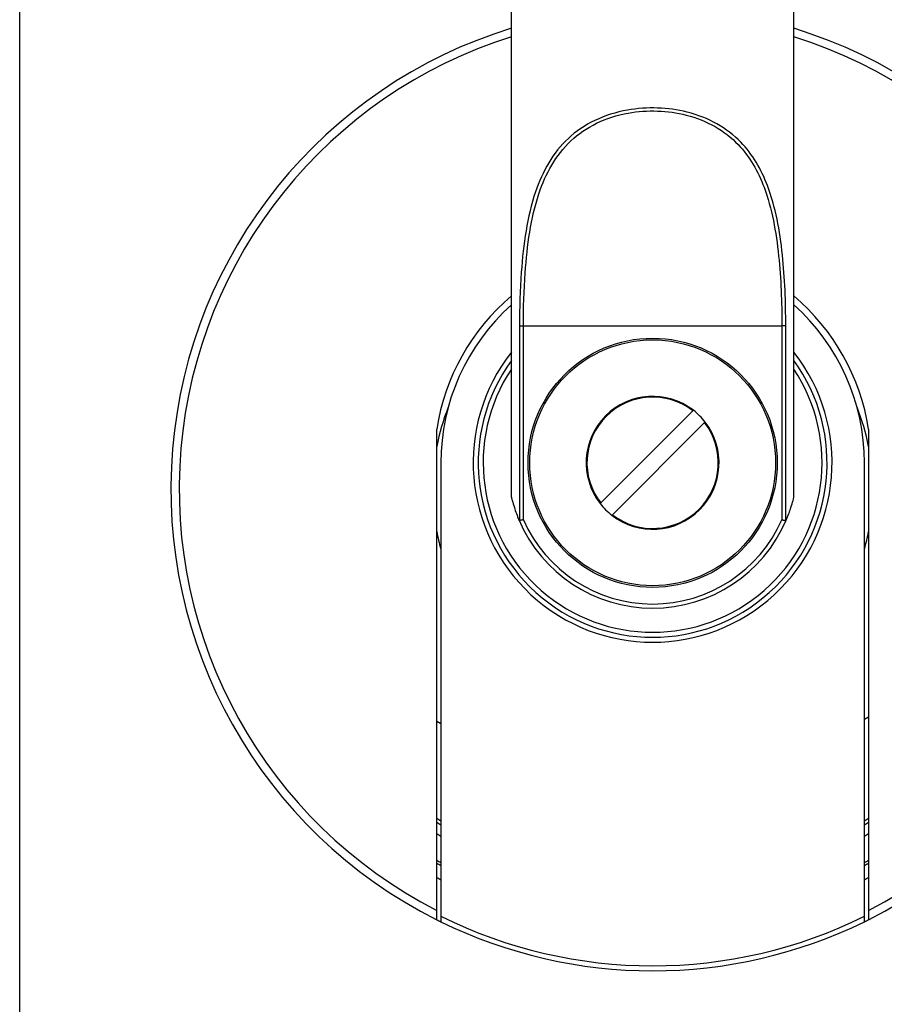
# Model space of a CAD drawing. Units: millimetres. Extents: x 64 to 2312, y 64 to 1616.
# Drawn here: x 586 to 638, y 1129 to 1188 of the extents above; entities that cross this region are included whole.
import ezdxf

# ---------------------------------------------------------------- set-up
doc = ezdxf.new("R2010")
doc.units = ezdxf.units.MM
doc.header["$LTSCALE"] = 8
doc.layers.add('Visible (ISO)', color=7, linetype='Continuous', lineweight=25, true_color=0x00003f)
doc.layers.add('Visible Narrow (ISO)', color=7, linetype='Continuous', lineweight=25, true_color=0x00003f)

msp = doc.modelspace()

# ---------------------------------------------------------------- linework, layer by layer
at = {"layer": 'Visible (ISO)'}
for p, q in [((585.872, 511.085), (585.872, 1219.785)), ((615.472, 1159.284), (615.472, 1203.36)), ((632.472, 1159.284), (632.472, 1203.36)), ((626.39, 1164.486), (620.847, 1158.942)), ((626.39, 1164.486), (626.425, 1164.52)), ((610.972, 1134.423), (610.972, 1163.38)), ((621.554, 1158.235), (627.097, 1163.779)), ((627.132, 1163.813), (627.097, 1163.779)), ((636.972, 1163.38), (636.972, 1134.423)), ((611.222, 1161.36), (611.222, 1134.073)), ((636.722, 1134.073), (636.722, 1161.36)), ((620.812, 1158.908), (620.847, 1158.942)), ((621.554, 1158.235), (621.519, 1158.201)), ((611.222, 1145.653), (610.972, 1145.789)), ((636.972, 1146.058), (636.722, 1145.905)), ((610.972, 1133.862), (610.972, 1134.423)), ((636.972, 1134.423), (636.972, 1133.862)), ((611.222, 1134.073), (611.222, 1133.739)), ((636.722, 1133.739), (636.722, 1134.073))]:
    msp.add_line(p, q, dxfattribs=at)
msp.add_circle((623.972, 1161.36), 7.5, dxfattribs=at)
for centre, radius, start, end in [((623.972, 1159.785), 29, 107.04385, 243.36688), ((623.972, 1159.785), 29, 296.63312, 72.95615), ((623.972, 1161.36), 13.156, 130.24768, 171.16782), ((623.972, 1161.36), 13.156, 8.83218, 49.75232), ((623.972, 1161.36), 12.75, 131.81031, 180), ((623.972, 1161.36), 12.75, 0, 48.18969), ((623.972, 1161.36), 10.5, 144.04943, 35.95057), ((623.972, 1161.36), 4, 52.18064, 217.81936), ((623.972, 1159.785), 13.25, 158.22859, 168.85231), ((623.972, 1161.36), 4, 37.81913, 52.18064), ((623.972, 1159.785), 13.25, 11.14769, 21.77141), ((623.972, 1161.36), 4, 232.18087, 37.81913), ((623.972, 1161.36), 4, 217.81936, 232.18087), ((623.972, 1161.36), 8.75, 203.19302, 336.80698), ((623.972, 1159.785), 13.25, 191.14769, 195.79028), ((623.972, 1159.785), 13.25, 344.20972, 348.85231), ((623.972, 1159.785), 23.7, 236.73424, 237.45413), ((623.972, 1159.785), 23.9, 237.04822, 237.7596), ((623.972, 1159.785), 23.7, 302.54587, 303.26576), ((623.972, 1159.785), 23.9, 302.2404, 302.95178), ((623.972, 1159.785), 24.477, 237.91997, 238.60805), ((623.972, 1159.785), 24.477, 301.39195, 302.08003), ((623.972, 1159.785), 25.85, 239.80786, 240.44689), ((623.972, 1159.785), 26, 240, 240.63414), ((623.972, 1159.785), 25.85, 299.55311, 300.19214), ((623.972, 1159.785), 26, 299.36586, 300), ((623.972, 1159.785), 26.75, 240.92321, 241.53411), ((623.972, 1159.785), 26.75, 298.46589, 299.07679), ((623.972, 1159.785), 29, 243.36688, 243.91812), ((623.972, 1159.785), 29, 243.91812, 296.08188), ((623.972, 1159.785), 29, 296.08188, 296.63312)]:
    msp.add_arc(centre, radius, start, end, dxfattribs=at)
for points, knots in [([(615.472, 1159.284), (615.472, 1159.284), (615.492, 1159.202), (615.553, 1158.973), (615.595, 1158.826), (615.721, 1158.437), (615.814, 1158.183), (615.929, 1157.914)], [0, 0, 0, 0, 0.1034735, 0.1034735, 0.206947, 0.206947, 0.3464164, 0.3464164, 0.3464164, 0.3464164]), ([(632.015, 1157.914), (632.13, 1158.183), (632.223, 1158.437), (632.349, 1158.826), (632.391, 1158.973), (632.452, 1159.202), (632.472, 1159.284), (632.472, 1159.284)], [2.7063297, 2.7063297, 2.7063297, 2.7063297, 2.845799, 2.845799, 2.9492725, 2.9492725, 3.052746, 3.052746, 3.052746, 3.052746]), ([(616.194, 1157.933), (616.193, 1157.932), (616.192, 1157.932), (616.173, 1157.928), (616.154, 1157.924), (616.117, 1157.917), (616.1, 1157.913), (616.054, 1157.903), (616.028, 1157.898), (615.985, 1157.889), (615.969, 1157.886), (615.958, 1157.883)], [-0.00022901, -0.00022901, -0.00022901, -0.00022901, 0, 0, 0.0057573, 0.0057573, 0.0115021, 0.0115021, 0.02137577, 0.02137577, 0.03104442, 0.03104442, 0.03104442, 0.03104442]), ([(631.75, 1157.933), (631.751, 1157.932), (631.752, 1157.932), (631.771, 1157.928), (631.79, 1157.924), (631.826, 1157.917), (631.844, 1157.913), (631.89, 1157.903), (631.916, 1157.898), (631.959, 1157.889), (631.975, 1157.886), (631.986, 1157.883)], [-0.03125244, -0.03125244, -0.03125244, -0.03125244, -0.03102358, -0.03102358, -0.02527015, -0.02527015, -0.0195292, -0.0195292, -0.00966216, -0.00966216, 0, 0, 0, 0]), ([(615.958, 1157.883), (615.956, 1157.883), (615.954, 1157.883), (615.948, 1157.885), (615.944, 1157.888), (615.936, 1157.899), (615.933, 1157.906), (615.929, 1157.914)], [0.274918635, 0.274918635, 0.274918635, 0.274918635, 0.276793482, 0.276793482, 0.280464016, 0.280464016, 0.284580842, 0.284580842, 0.284580842, 0.284580842]), ([(632.015, 1157.914), (632.01, 1157.902), (632.004, 1157.892), (631.994, 1157.884), (631.99, 1157.882), (631.986, 1157.883)], [0, 0, 0, 0, 0.005950746, 0.005950746, 0.00957555, 0.00957555, 0.00957555, 0.00957555])]:
    msp.add_open_spline(points, degree=3, knots=knots, dxfattribs=at)
at = {"layer": 'Visible Narrow (ISO)'}
for p, q in [((615.958, 1169.61), (616.194, 1169.61)), ((615.958, 1169.61), (615.958, 1157.883)), ((616.194, 1157.933), (616.194, 1169.61)), ((616.194, 1169.61), (631.75, 1169.61)), ((631.986, 1169.61), (631.75, 1169.61)), ((631.75, 1169.61), (631.75, 1157.933)), ((631.986, 1157.883), (631.986, 1169.61))]:
    msp.add_line(p, q, dxfattribs=at)
msp.add_circle((623.972, 1161.36), 7.4, dxfattribs=at)
for centre, radius, start, end in [((623.972, 1159.785), 28.5, 107.35226, 242.86167), ((623.972, 1159.785), 28.5, 297.13833, 72.64774), ((623.972, 1161.36), 10.8, 141.90947, 38.09053), ((623.972, 1161.36), 10.2, 146.44269, 33.55731), ((623.972, 1161.36), 3.952, 52.26873, 217.73127), ((623.972, 1161.36), 3.952, 232.26897, 37.73103), ((623.972, 1161.36), 8.5, 203.783, 336.217), ((623.972, 1159.785), 28.7, 243.62458, 296.37542)]:
    msp.add_arc(centre, radius, start, end, dxfattribs=at)
for points, knots in [([(631.986, 1169.61), (631.986, 1171.043), (631.931, 1172.475), (631.63, 1175.339), (631.373, 1176.767), (630.508, 1179.028), (629.994, 1179.921), (628.454, 1181.507), (627.343, 1182.142), (624.908, 1182.751), (623.638, 1182.793), (621.06, 1182.339), (619.818, 1181.739), (617.96, 1180.015), (617.339, 1178.894), (616.418, 1176.173), (616.19, 1174.521), (615.991, 1171.767), (615.958, 1170.689), (615.958, 1169.61)], [-3.678491, -3.678491, -3.678491, -3.678491, -3.248839, -3.248839, -2.791056, -2.791056, -2.444545, -2.444545, -2.045458, -2.045458, -1.690756, -1.690756, -1.270642, -1.270642, -0.841282, -0.841282, -0.32357, -0.32357, 0, 0, 0, 0]), ([(616.194, 1169.61), (616.194, 1170.674), (616.225, 1171.738), (616.419, 1174.455), (616.64, 1176.084), (617.534, 1178.768), (618.137, 1179.874), (619.94, 1181.574), (621.146, 1182.166), (623.648, 1182.613), (624.88, 1182.572), (627.244, 1181.971), (628.323, 1181.345), (629.817, 1179.78), (630.316, 1178.9), (631.155, 1176.67), (631.405, 1175.261), (631.697, 1172.436), (631.75, 1171.023), (631.75, 1169.61)], [0, 0, 0, 0, 0.32357, 0.32357, 0.841282, 0.841282, 1.270642, 1.270642, 1.690756, 1.690756, 2.045458, 2.045458, 2.444545, 2.444545, 2.791056, 2.791056, 3.248839, 3.248839, 3.678491, 3.678491, 3.678491, 3.678491])]:
    msp.add_open_spline(points, degree=3, knots=knots, dxfattribs=at)

doc.saveas('drawing.dxf')
